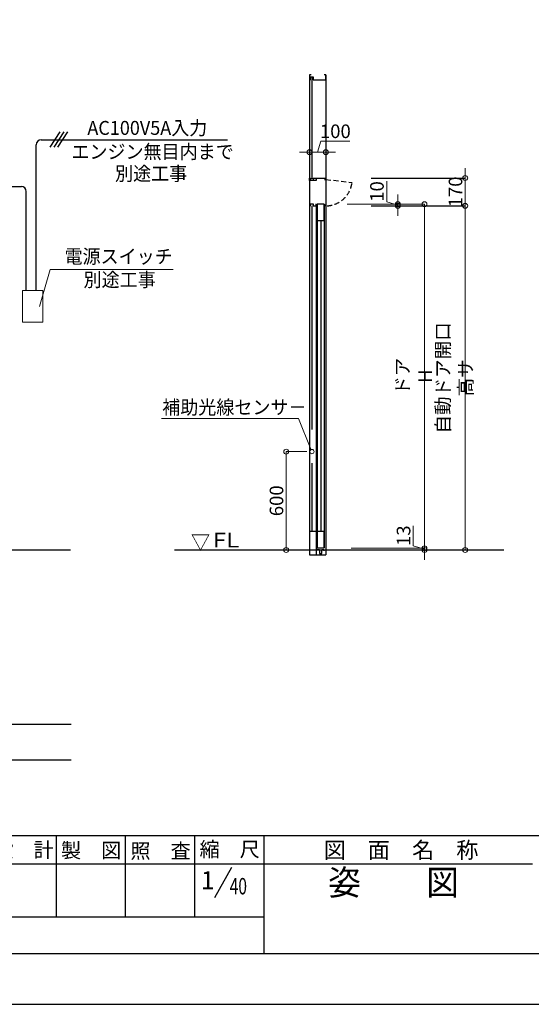
# Model space of a CAD drawing. Units: millimetres. Extents: x 2022 to 18822, y 1793 to 13673.
# Drawn here: x 7463 to 10589, y 1793 to 7802 of the extents above; entities that cross this region are included whole.
import ezdxf
from ezdxf.enums import TextEntityAlignment as Align

# ---------------------------------------------------------------- set-up
doc = ezdxf.new("R2010")
doc.units = ezdxf.units.MM
doc.header["$LTSCALE"] = 9.91
doc.linetypes.add('HIDDEN2', pattern=[4.7625, 3.175, -1.5875])
doc.layers.get('0').update_dxf_attribs({"lineweight": 25})
for name, color, linetype, lineweight in [('01SASH', 90, 'Continuous', 25), ('02DOOR', 92, 'Continuous', 25), ('03ENGINE', 150, 'Continuous', 25), ('04KUTAI', 210, 'Continuous', 25), ('05LINE', 53, 'Continuous', 18), ('05SUNPO', 116, 'Continuous', 20), ('06BUN', 7, 'Continuous', 18), ('06TITLE', 7, 'Continuous', 18), ('07RAIL', 200, 'Continuous', 25), ('09PARTS', 30, 'Continuous', 20), ('10FL', 253, 'Continuous', 30), ('10zuwaku', 170, 'Continuous', 30)]:
    doc.layers.add(name, color=color, linetype=linetype, lineweight=lineweight)
doc.layers.add('10zuwaku-2', color=133, linetype='Continuous', plot=False)
doc.styles.add('jad-Kanji', font='MS Gothic.ttf', dxfattribs={"width": 0.95})
doc.styles.add('STYLE1', font='MS PMincho.ttf', dxfattribs={"width": 0.7})
doc.dimstyles.new('F5jad', dxfattribs={"dimtxt": 83, "dimasz": 30, "dimexe": 0, "dimexo": 80, "dimgap": 18, "dimtad": 1, "dimzin": 12, "dimdsep": 46, "dimtxsty": 'jad-Kanji', "dimblk": 'ORIGIN', "dimcen": 1.8, "dimclrd": 116, "dimclre": 116, "dimclrt": 7, "dimazin": 3, "dimtfac": 1, "dimtmove": 1, "dimatfit": 1, "dimldrblk": 'OPEN30', "dimfxl": 0, "dimtolj": 1, "dimtzin": 0, "dimlwd": 20, "dimlwe": 20, "dimarcsym": 0})

# ---------------------------------------------------------------- blocks, each defined once
blk = doc.blocks.new('A$C5D1F26B4')
at = {"layer": '10zuwaku'}
for p, q in [((0, 744.4), (15320, 744.4)), ((4923.7, 744.4), (4923.7, 248.8)), ((5346.7, 744.4), (5346.7, 248.8)), ((5769.7, 744.4), (5769.7, 248.8)), ((6192.7, 744.4), (6192.7, 24.4)), ((3654.7, 571.4), (7834, 571.4)), ((5892.8, 367), (5997.7, 551.4)), ((3654.7, 248.8), (6192.7, 248.8)), ((0, 24.4), (15320, 24.4)), ((0, 24.4), (15260, 24.4))]:
    blk.add_line(p, q, dxfattribs=at)
at = {"layer": '10zuwaku', "style": 'STYLE1'}
for s, height, p in [('設\u3000計', 90, (4725.2, 612)), ('製\u3000図', 90, (5137.7, 609)), ('照\u3000査', 90, (5562.4, 605.9)), ('縮\u3000尺', 90, (5984.1, 615.1)), ('図\u3000面\u3000名\u3000称', 99, (7030.9, 606.4))]:
    blk.add_text(s, height=height, dxfattribs=at).set_placement(p, align=Align.CENTER)
at = {"layer": '10zuwaku'}
blk.add_text('1', height=110, dxfattribs=at).set_placement((5850.4, 417), align=Align.CENTER)
at = {"layer": '10zuwaku', "width": 0.7}
blk.add_text('40', height=100, dxfattribs=at).set_placement((6037, 385.2), align=Align.CENTER)
blk = doc.blocks.new('A$C535E1D8A')
blk.add_blockref('A$C5D1F26B4', (0, -4.4))
blk = doc.blocks.new('A$C52F25364')
blk.add_blockref('A$C535E1D8A', (0, 0))
blk = doc.blocks.new('_Origin')
at = {"color": 0, "linetype": 'ByBlock', "lineweight": -2}
blk.add_line((0, 0), (-1, 0), dxfattribs=at)
blk.add_circle((0, 0), 0.5, dxfattribs=at)
blk = doc.blocks.new('*D14')
at = {"layer": '05SUNPO', "color": 116, "lineweight": 20}
for p, q in [((9867.9, 4591.7), (9867.9, 4714.1)), ((9936.4, 4606.1), (9936.4, 4636.1)), ((9936.4, 4571.1), (9867.9, 4591.7)), ((9888.2, 4576.1), (9936.4, 4576.1)), ((9936.4, 4566.1), (9936.4, 4576.1)), ((9936.4, 4566.1), (9936.4, 4576.1)), ((9888.2, 4566.1), (9936.4, 4566.1)), ((9936.4, 4536.1), (9936.4, 4506.1))]:
    blk.add_line(p, q, dxfattribs=at)
at = {"layer": 'Defpoints', "color": 0}
for p in [(9936.4, 4576.1), (9968.2, 4576.1), (9968.2, 4566.1)]:
    blk.add_point(p, dxfattribs=at)
at = {"layer": '05SUNPO', "color": 116, "lineweight": 20, "xscale": 30, "yscale": 30, "zscale": 30}
for p, rotation in [((9936.4, 4576.1), 270), ((9936.4, 4566.1), 90)]:
    blk.add_blockref('_Origin', p, dxfattribs=dict(at, rotation=rotation))
at = {"layer": '05SUNPO', "color": 7, "insert": (9808.4, 4652.9), "char_height": 83, "attachment_point": 5, "rotation": 90, "style": 'jad-Kanji'}
blk.add_mtext('\\A1;13', dxfattribs=at)
blk = doc.blocks.new('_Open30')
at = {"color": 0, "linetype": 'ByBlock', "lineweight": -2}
for p, q in [((-1, 0.27), (0, 0)), ((0, 0), (-1, -0.27)), ((0, 0), (-1, 0))]:
    blk.add_line(p, q, dxfattribs=at)
blk = doc.blocks.new('*D26')
at = {"layer": '05SUNPO', "color": 116, "lineweight": 20}
for p, q in [((9705.3, 6691.7), (9705.3, 6816.1)), ((9773.8, 6706.1), (9773.8, 6736.1)), ((9773.8, 6671.1), (9705.3, 6691.7)), ((9856.4, 6676.1), (9773.8, 6676.1)), ((9773.8, 6666.1), (9773.8, 6676.1)), ((9773.8, 6666.1), (9773.8, 6676.1)), ((9856.4, 6666.1), (9773.8, 6666.1)), ((9773.8, 6636.1), (9773.8, 6606.1))]:
    blk.add_line(p, q, dxfattribs=at)
at = {"layer": 'Defpoints', "color": 0}
for p in [(9773.8, 6676.1), (9936.4, 6676.1), (9936.4, 6666.1)]:
    blk.add_point(p, dxfattribs=at)
at = {"layer": '05SUNPO', "color": 116, "lineweight": 20, "xscale": 30, "yscale": 30, "zscale": 30}
for p, rotation in [((9773.8, 6676.1), 270), ((9773.8, 6666.1), 90)]:
    blk.add_blockref('_Origin', p, dxfattribs=dict(at, rotation=rotation))
at = {"layer": '05SUNPO', "color": 7, "insert": (9645.8, 6753.9), "char_height": 83, "attachment_point": 5, "rotation": 90, "style": 'jad-Kanji'}
blk.add_mtext('\\A1;10', dxfattribs=at)
blk = doc.blocks.new('*D20')
at = {"layer": '05SUNPO', "color": 116, "lineweight": 20}
for p, q in [((10185.1, 6866.1), (10185.1, 6896.1)), ((10105.1, 6836.1), (10185.1, 6836.1)), ((10185.1, 6666.1), (10185.1, 6836.1)), ((10105.1, 6666.1), (10185.1, 6666.1)), ((10185.1, 6636.1), (10185.1, 6606.1))]:
    blk.add_line(p, q, dxfattribs=at)
at = {"layer": 'Defpoints', "color": 0}
for p in [(10185.1, 6836.1), (10185.1, 6836.1), (10185.1, 6666.1)]:
    blk.add_point(p, dxfattribs=at)
at = {"layer": '05SUNPO', "color": 116, "lineweight": 20, "xscale": 30, "yscale": 30, "zscale": 30}
for p, rotation in [((10185.1, 6836.1), 270), ((10185.1, 6666.1), 90)]:
    blk.add_blockref('_Origin', p, dxfattribs=dict(at, rotation=rotation))
at = {"layer": '05SUNPO', "color": 7, "lineweight": 30, "insert": (10125.6, 6751.1), "char_height": 83, "attachment_point": 5, "rotation": 90, "style": 'jad-Kanji'}
blk.add_mtext('\\A1;170', dxfattribs=at)
blk = doc.blocks.new('*D21')
at = {"layer": '05SUNPO', "color": 116, "lineweight": 20}
for p, q in [((10105.1, 6666.1), (10185.1, 6666.1)), ((10185.1, 4596.1), (10185.1, 6636.1)), ((10105.1, 4566.1), (10185.1, 4566.1))]:
    blk.add_line(p, q, dxfattribs=at)
at = {"layer": 'Defpoints', "color": 0}
for p in [(10185.1, 6666.1), (10185.1, 6666.1), (10185.1, 4566.1)]:
    blk.add_point(p, dxfattribs=at)
at = {"layer": '05SUNPO', "color": 116, "lineweight": 20, "xscale": 30, "yscale": 30, "zscale": 30}
for p, rotation in [((10185.1, 6666.1), 90), ((10185.1, 4566.1), 270)]:
    blk.add_blockref('_Origin', p, dxfattribs=dict(at, rotation=rotation))
at = {"layer": '05SUNPO', "color": 7, "lineweight": 30, "insert": (10118, 5616.1), "char_height": 83, "attachment_point": 5, "rotation": 90, "style": 'jad-Kanji'}
blk.add_mtext('\\A1;自動ドア開口 高サ', dxfattribs=at)
blk = doc.blocks.new('*D22')
at = {"layer": '05SUNPO', "color": 116, "lineweight": 20}
for p, q in [((9536.4, 6676.1), (9936.4, 6676.1)), ((9936.4, 6646.1), (9936.4, 4606.1)), ((9536.4, 4576.1), (9936.4, 4576.1))]:
    blk.add_line(p, q, dxfattribs=at)
at = {"layer": 'Defpoints', "color": 0}
for p in [(9456.4, 6676.1), (9456.4, 4576.1), (9936.4, 4576.1)]:
    blk.add_point(p, dxfattribs=at)
at = {"layer": '05SUNPO', "color": 116, "lineweight": 20, "xscale": 30, "yscale": 30, "zscale": 30}
for p, rotation in [((9936.4, 6676.1), 90), ((9936.4, 4576.1), 270)]:
    blk.add_blockref('_Origin', p, dxfattribs=dict(at, rotation=rotation))
at = {"layer": '05SUNPO', "color": 7, "insert": (9871, 5626.1), "char_height": 83, "attachment_point": 5, "rotation": 90, "style": 'jad-Kanji'}
blk.add_mtext('\\A1;ドア H', dxfattribs=at)
blk = doc.blocks.new('*D33')
at = {"layer": '05SUNPO', "color": 116, "lineweight": 20}
for p, q in [((9217.1, 5166.1), (9091.6, 5166.1)), ((9091.6, 4596.1), (9091.6, 5136.1))]:
    blk.add_line(p, q, dxfattribs=at)
at = {"layer": 'Defpoints', "color": 0}
for p in [(9091.6, 5166.1), (9297.1, 5166.1), (9297.1, 4566.1)]:
    blk.add_point(p, dxfattribs=at)
at = {"layer": '05SUNPO', "color": 116, "lineweight": 20, "xscale": 30, "yscale": 30, "zscale": 30}
for p, rotation in [((9091.6, 5166.1), 90), ((9091.6, 4566.1), 270)]:
    blk.add_blockref('_Origin', p, dxfattribs=dict(at, rotation=rotation))
at = {"layer": '05SUNPO', "color": 7, "insert": (9032.1, 4866.1), "char_height": 83, "attachment_point": 5, "rotation": 90, "style": 'jad-Kanji'}
blk.add_mtext('\\A1;600', dxfattribs=at)
blk = doc.blocks.new('*D75')
at = {"layer": '05SUNPO', "color": 116, "lineweight": 20}
for p, q in [((9283.2, 6993.3), (9303.7, 7061.8)), ((9303.7, 7061.8), (9479.4, 7061.8)), ((9203.2, 6993.3), (9173.2, 6993.3)), ((9233.2, 6916.1), (9233.2, 6993.3)), ((9233.2, 6993.3), (9333.2, 6993.3)), ((9233.2, 6993.3), (9333.2, 6993.3)), ((9333.2, 6916.1), (9333.2, 6993.3)), ((9363.2, 6993.3), (9393.2, 6993.3))]:
    blk.add_line(p, q, dxfattribs=at)
at = {"layer": 'Defpoints', "color": 0}
for p in [(9333.2, 6993.3), (9233.2, 6836.1), (9333.2, 6836.1)]:
    blk.add_point(p, dxfattribs=at)
at = {"layer": '05SUNPO', "color": 116, "lineweight": 20, "xscale": 30, "yscale": 30, "zscale": 30}
blk.add_blockref('_Origin', (9233.2, 6993.3), dxfattribs=at)
at = {"layer": '05SUNPO', "color": 116, "lineweight": 20, "xscale": 30, "yscale": 30, "zscale": 30, "rotation": 180}
blk.add_blockref('_Origin', (9333.2, 6993.3), dxfattribs=at)
at = {"layer": '05SUNPO', "color": 7, "insert": (9391.6, 7121.3), "char_height": 83, "attachment_point": 5, "style": 'jad-Kanji'}
blk.add_mtext('\\A1;100', dxfattribs=at)

msp = doc.modelspace()

# ---------------------------------------------------------------- linework, layer by layer
at = {"layer": '01SASH', "lineweight": 30}
for p, q in [((9233.183, 7466.124), (9233.183, 4536.124)), ((9333.183, 7466.124), (9333.183, 4536.124)), ((9248.263, 7447.315), (9248.263, 6830.116)), ((9256.92, 6821.124), (9233.183, 6821.124)), ((9233.183, 6821.124), (9233.183, 6666.124)), ((9240.638, 6836.124), (9240.638, 6821.124)), ((9255.888, 6836.124), (9255.888, 6821.124)), ((9274.683, 6836.124), (9333.183, 6836.124)), ((9333.183, 6836.124), (9333.183, 6666.124)), ((9239.942, 6666.124), (9239.942, 6678.202)), ((9239.942, 6678.202), (9256.424, 6678.202)), ((9256.424, 6678.202), (9256.424, 6666.124)), ((9274.683, 6666.124), (9274.683, 6678.202)), ((9328.183, 6666.124), (9328.183, 6674.541)), ((9233.183, 6666.124), (9239.942, 6666.124)), ((9248.039, 6666.124), (9248.039, 5300.74)), ((9256.424, 6666.124), (9274.683, 6666.124)), ((9274.683, 6666.124), (9274.683, 4536.124)), ((9333.183, 6666.124), (9328.183, 6666.124)), ((9248.183, 5094.985), (9248.183, 4679.124)), ((9274.683, 4679.124), (9233.183, 4679.124)), ((9233.183, 4536.124), (9333.183, 4536.124))]:
    msp.add_line(p, q, dxfattribs=at)
at = {"layer": '01SASH'}
for p, q in [((9243.183, 7466.124), (9233.183, 7466.124)), ((9233.183, 7466.124), (9233.183, 7436.124)), ((9240.638, 7436.124), (9240.638, 7454.124)), ((9240.638, 7454.124), (9255.888, 7454.124)), ((9255.888, 7454.124), (9255.888, 7436.124)), ((9333.183, 7466.124), (9323.183, 7466.124)), ((9333.183, 7436.124), (9333.183, 7466.124)), ((9233.183, 7436.124), (9240.638, 7436.124)), ((9255.888, 7436.124), (9333.183, 7436.124))]:
    msp.add_line(p, q, dxfattribs=at)
at = {"layer": '01SASH', "color": 4, "linetype": 'HIDDEN2', "lineweight": 30}
msp.add_line((9333.183, 6827.386), (9493.44, 6809.412), dxfattribs=at)
at = {"layer": '01SASH', "lineweight": 30}
for points in [[(9255.888, 6836.124), (9274.183, 6836.124), (9274.183, 6821.124), (9233.183, 6821.124), (9233.183, 6836.124), (9240.638, 6836.124)], [(9324.393, 6827.386), (9333.183, 6827.386)]]:
    msp.add_lwpolyline(points, dxfattribs=at)
at = {"layer": '01SASH', "color": 4, "linetype": 'HIDDEN2', "lineweight": 30}
msp.add_arc((9333.183, 6827.386), 161.262, 272.851778, 353.6003644, dxfattribs=at)
at = {"layer": '02DOOR', "lineweight": 30}
for p, q in [((9281.183, 6676.124), (9281.183, 4579.124)), ((9323.183, 6676.124), (9323.183, 4579.124)), ((9302.183, 6576.124), (9302.183, 4679.124))]:
    msp.add_line(p, q, dxfattribs=at)
at = {"layer": '02DOOR'}
for points in [[(9281.183, 6576.124), (9323.183, 6576.124), (9323.183, 6676.124), (9281.183, 6676.124)], [(9281.183, 4579.124), (9323.183, 4579.124), (9323.183, 4679.124), (9281.183, 4679.124)]]:
    msp.add_lwpolyline(points, close=True, dxfattribs=at)
at = {"layer": '03ENGINE', "color": 3}
for p, q in [((7708.718, 7117.218), (7647.592, 7025.031)), ((7732.588, 7117.218), (7671.461, 7025.031)), ((7756.457, 7117.218), (7695.331, 7025.031)), ((7564.542, 6150.483), (7564.542, 7039.38)), ((7594.542, 7069.38), (8733.573, 7069.38)), ((7161.291, 6784.159), (7473.944, 6784.159)), ((7503.944, 6150.483), (7503.944, 6754.159))]:
    msp.add_line(p, q, dxfattribs=at)
for centre, start, end in [((7594.542, 7039.38), 90, 180), ((7473.944, 6754.159), 0, 90)]:
    msp.add_arc(centre, 30, start, end, dxfattribs=at)
at = {"layer": '04KUTAI'}
for p, q in [((7318.969, 3502.979), (7777.228, 3502.979)), ((7318.969, 3284.984), (7777.228, 3284.984))]:
    msp.add_line(p, q, dxfattribs=at)
at = {"layer": '05LINE'}
for p, q in [((7648.669, 6278.576), (7583.678, 6051.181)), ((8400.141, 6278.576), (7648.669, 6278.576)), ((8328.857, 5367.921), (9166.608, 5367.921)), ((9241.117, 5180.526), (9166.608, 5367.921))]:
    msp.add_line(p, q, dxfattribs=at)
at = {"layer": '05SUNPO', "lineweight": 30}
for p, q in [((9610.885, 6836.124), (10185.124, 6836.124)), ((9610.885, 6666.124), (10185.124, 6666.124))]:
    msp.add_line(p, q, dxfattribs=at)
at = {"layer": '05SUNPO'}
for p, q in [((9936.42, 6676.124), (9463.173, 6676.124)), ((9936.42, 4576.124), (9487.36, 4576.124))]:
    msp.add_line(p, q, dxfattribs=at)
at = {"layer": '07RAIL', "lineweight": 30}
for p, q in [((9279.202, 4567.35), (9279.202, 4568.882)), ((9279.202, 4568.882), (9294.022, 4568.882)), ((9294.022, 4568.882), (9294.022, 4543.343)), ((9309.353, 4543.343), (9309.353, 4569.393)), ((9309.353, 4569.393), (9320.596, 4569.393)), ((9320.596, 4569.393), (9320.596, 4561.22)), ((9294.022, 4543.343), (9309.353, 4543.343))]:
    msp.add_line(p, q, dxfattribs=at)
at = {"layer": '09PARTS'}
msp.add_lwpolyline([(7481.178, 5955.785), (7603.816, 5955.785), (7603.816, 6150.502), (7481.178, 6150.502)], close=True, dxfattribs=at)
at = {"layer": '09PARTS', "color": 0}
msp.add_circle((9248.598, 5166.124), 13, dxfattribs=at)
at = {"layer": '10FL', "lineweight": 30}
for p, q in [((3358.453, 4566.124), (7773.843, 4566.124)), ((8408.107, 4566.124), (10420.775, 4566.124))]:
    msp.add_line(p, q, dxfattribs=at)
at = {"layer": '10zuwaku-2'}
msp.add_lwpolyline([(2021.982, 1792.835), (18821.982, 1792.835), (18821.982, 13672.835), (2021.982, 13672.835)], close=True, dxfattribs=at)

# ---------------------------------------------------------------- block references
msp.add_blockref('A$C52F25364', (2761.982, 2082.844))

# ---------------------------------------------------------------- texts
at = {"layer": '06BUN', "style": 'jad-Kanji'}
for s, height, width, p in [('AC100V5A入力', 85, 0.95, (7876.834, 7099.388)), ('エンジン無目内まで', 85, 0.95, (7779.388, 6954.089)), ('別途工事', 85, 0.95, (8046.159, 6820.744)), ('電源スイッチ', 85, 0.95, (7737.234, 6314.878)), ('別途工事', 85, 0.95, (7853.83, 6172.725)), ('補助光線センサ－', 85, 0.95, (8334.215, 5394.225)), ('▽', 90, 0.95, (8509.651, 4568.607)), ('FL', 90, 1.2, (8643.308, 4581.192))]:
    msp.add_text(s, height=height, dxfattribs=dict(at, width=width)).set_placement(p)
at = {"layer": '06TITLE', "style": 'jad-Kanji', "width": 0.95}
msp.add_text('姿\u3000\u3000図', height=154, dxfattribs=at).set_placement((10146.531, 2459.746), align=Align.RIGHT)

# ---------------------------------------------------------------- dimensions: what is measured, and where the dimension line sits
at = {"layer": '05SUNPO'}
dim = msp.add_linear_dim(base=(9333.183, 6993.349), p1=(9233.183, 6836.124), p2=(9333.183, 6836.124), dimstyle='F5jad', dxfattribs=at)
dim.commit()
dim.dimension.update_dxf_attribs({"geometry": '*D75', "text_midpoint": (9321.733, 7121.349)})
at = {"layer": '05SUNPO', "lineweight": 30}
dim = msp.add_linear_dim(base=(10185.124, 6836.124), p1=(10185.124, 6666.124), p2=(10185.124, 6836.124), angle=90, dimstyle='F5jad', override={"dimtix": 1}, dxfattribs=at)
dim.commit()
dim.dimension.update_dxf_attribs({"geometry": '*D20', "text_midpoint": (10125.624, 6751.124)})
at = {"layer": '05SUNPO'}
dim = msp.add_linear_dim(base=(9773.79, 6676.124), p1=(9936.42, 6666.124), p2=(9936.42, 6676.124), angle=90, dimstyle='F5jad', dxfattribs=at)
dim.commit()
dim.dimension.update_dxf_attribs({"geometry": '*D26', "text_midpoint": (9645.79, 6709.674)})
for p1, p2, text, picture, middle in [((9456.409, 6676.124), (9456.409, 4576.124), 'ドア H', '*D22', (9871.022, 5626.124)), ((9968.22, 4566.124), (9968.22, 4576.124), '13', '*D14', (9808.42, 4609.674))]:
    dim = msp.add_linear_dim(base=(9936.42, 4576.124), p1=p1, p2=p2, angle=90, text=text, dimstyle='F5jad', dxfattribs=at)
    dim.commit()
    dim.dimension.update_dxf_attribs({"geometry": picture, "text_midpoint": middle})
at = {"layer": '05SUNPO', "lineweight": 30}
dim = msp.add_linear_dim(base=(10185.124, 6666.124), p1=(10185.124, 4566.124), p2=(10185.124, 6666.124), angle=90, text='自動ドア開口 高サ', dimstyle='F5jad', dxfattribs=at)
dim.commit()
dim.dimension.update_dxf_attribs({"geometry": '*D21', "text_midpoint": (10118.04, 5616.124)})
at = {"layer": '05SUNPO'}
dim = msp.add_linear_dim(base=(9091.65, 5166.124), p1=(9297.113, 4566.124), p2=(9297.113, 5166.124), angle=90, dimstyle='F5jad', override={"dimse1": 1, "dimse2": 0}, dxfattribs=at)
dim.commit()
dim.dimension.update_dxf_attribs({"geometry": '*D33', "text_midpoint": (9032.15, 4866.124)})

doc.saveas('drawing.dxf')
